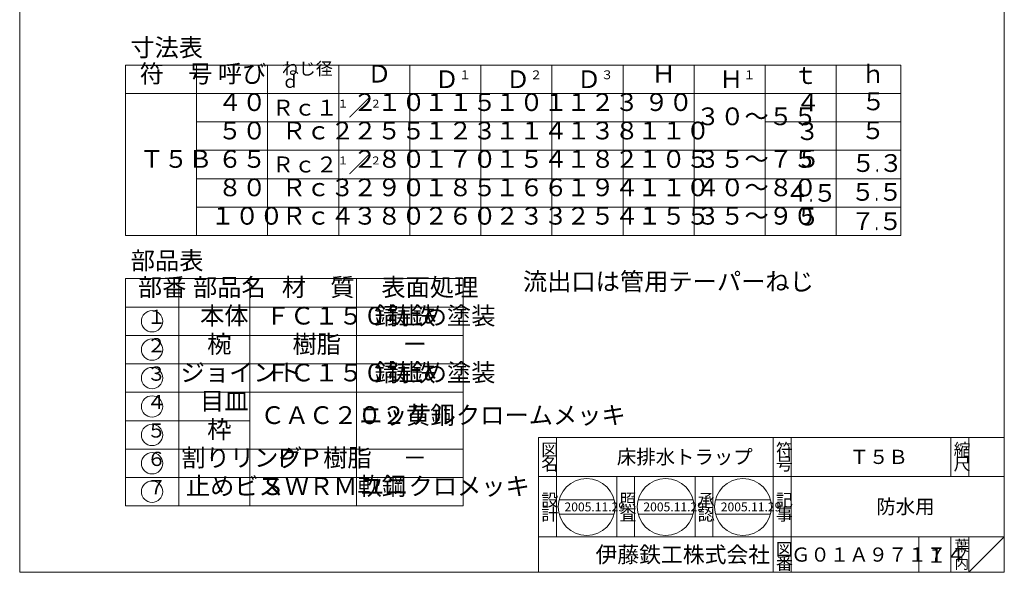
# Model space of a CAD drawing. Units: inches. Extents: x -841 to -10, y -404 to 796.
# Drawn here: x -841 to -10, y -404 to 63 of the extents above; entities that cross this region are included whole.
import ezdxf

# ---------------------------------------------------------------- set-up
doc = ezdxf.new("R2010")
doc.units = ezdxf.units.IN
doc.header["$LTSCALE"] = 3
doc.header["$MEASUREMENT"] = 0
doc.layers.add('1', color=7, linetype='Continuous', lineweight=0)
doc.styles.add('MTSTANDARD1', font='MONOTXT.shx', dxfattribs={"width": 0.8, "bigfont": 'EXTFONT.shx'})
doc.styles.add('MTSTANDARD10', font='MONOTXT.shx', dxfattribs={"bigfont": 'EXTFONT.shx'})
doc.styles.add('MTSTANDARD11', font='MONOTXT.shx', dxfattribs={"bigfont": 'EXTFONT.shx'})
doc.styles.add('MTSTANDARD12', font='MONOTXT.shx', dxfattribs={"bigfont": 'EXTFONT.shx'})
doc.styles.add('MTSTANDARD13', font='MONOTXT.shx', dxfattribs={"bigfont": 'EXTFONT.shx'})
doc.styles.add('MTSTANDARD2', font='MONOTXT.shx', dxfattribs={"width": 0.75, "bigfont": 'EXTFONT.shx'})
doc.styles.add('MTSTANDARD3', font='MONOTXT.shx', dxfattribs={"width": 0.76, "bigfont": 'EXTFONT.shx'})
doc.styles.add('MTSTANDARD4', font='MONOTXT.shx', dxfattribs={"width": 0.74, "bigfont": 'EXTFONT.shx'})
doc.styles.add('MTSTANDARD5', font='MONOTXT.shx', dxfattribs={"width": 0.6, "bigfont": 'EXTFONT.shx'})
doc.styles.add('MTSTANDARD6', font='MONOTXT.shx', dxfattribs={"width": 0.52, "bigfont": 'EXTFONT.shx'})
doc.styles.add('MTSTANDARD7', font='MONOTXT.shx', dxfattribs={"width": 0.777778, "bigfont": 'EXTFONT.shx'})
doc.styles.add('MTSTANDARD8', font='MONOTXT.shx', dxfattribs={"width": 1.142857, "bigfont": 'EXTFONT.shx'})
doc.styles.add('MTSTANDARD9', font='MONOTXT.shx', dxfattribs={"bigfont": 'EXTFONT.shx'})

# ---------------------------------------------------------------- blocks, each defined once
blk = doc.blocks.new('MAKR0', base_point=(-729.38, -191.52))
at = {"layer": '1', "color": 7, "linetype": 'Continuous'}
blk.add_circle((-729.38, -191.52), 9, dxfattribs=at)
at = {"layer": '1', "color": 2, "linetype": 'Continuous', "insert": (-733.88, -197.52), "char_height": 12, "attachment_point": 7, "line_spacing_factor": 0.9375, "style": 'MTSTANDARD2'}
blk.add_mtext('１', dxfattribs=at)
blk = doc.blocks.new('MAKR1', base_point=(-729.38, -215.52))
at = {"layer": '1', "color": 7, "linetype": 'Continuous'}
blk.add_circle((-729.38, -215.52), 9, dxfattribs=at)
at = {"layer": '1', "color": 2, "linetype": 'Continuous', "insert": (-733.88, -221.52), "char_height": 12, "attachment_point": 7, "line_spacing_factor": 0.9375, "style": 'MTSTANDARD2'}
blk.add_mtext('２', dxfattribs=at)
blk = doc.blocks.new('MAKR2', base_point=(-729.38, -239.52))
at = {"layer": '1', "color": 7, "linetype": 'Continuous'}
blk.add_circle((-729.38, -239.52), 9, dxfattribs=at)
at = {"layer": '1', "color": 2, "linetype": 'Continuous', "insert": (-733.88, -245.52), "char_height": 12, "attachment_point": 7, "line_spacing_factor": 0.9375, "style": 'MTSTANDARD2'}
blk.add_mtext('３', dxfattribs=at)
blk = doc.blocks.new('MAKR3', base_point=(-729.38, -263.52))
at = {"layer": '1', "color": 7, "linetype": 'Continuous'}
blk.add_circle((-729.38, -263.52), 9, dxfattribs=at)
at = {"layer": '1', "color": 2, "linetype": 'Continuous', "insert": (-733.88, -269.52), "char_height": 12, "attachment_point": 7, "line_spacing_factor": 0.9375, "style": 'MTSTANDARD2'}
blk.add_mtext('４', dxfattribs=at)
blk = doc.blocks.new('MAKR4', base_point=(-729.38, -287.52))
at = {"layer": '1', "color": 7, "linetype": 'Continuous'}
blk.add_circle((-729.38, -287.52), 9, dxfattribs=at)
at = {"layer": '1', "color": 2, "linetype": 'Continuous', "insert": (-733.88, -293.52), "char_height": 12, "attachment_point": 7, "line_spacing_factor": 0.9375, "style": 'MTSTANDARD2'}
blk.add_mtext('５', dxfattribs=at)
blk = doc.blocks.new('MAKR5', base_point=(-729.38, -311.52))
at = {"layer": '1', "color": 7, "linetype": 'Continuous'}
blk.add_circle((-729.38, -311.52), 9, dxfattribs=at)
at = {"layer": '1', "color": 2, "linetype": 'Continuous', "insert": (-733.88, -317.52), "char_height": 12, "attachment_point": 7, "line_spacing_factor": 0.9375, "style": 'MTSTANDARD2'}
blk.add_mtext('６', dxfattribs=at)
blk = doc.blocks.new('MAKR6', base_point=(-729.38, -335.52))
at = {"layer": '1', "color": 7, "linetype": 'Continuous'}
blk.add_circle((-729.38, -335.52), 9, dxfattribs=at)
at = {"layer": '1', "color": 2, "linetype": 'Continuous', "insert": (-733.88, -341.52), "char_height": 12, "attachment_point": 7, "line_spacing_factor": 0.9375, "style": 'MTSTANDARD2'}
blk.add_mtext('７', dxfattribs=at)
blk = doc.blocks.new('BLK0', base_point=(-10.13, -403.58))
at = {"layer": '1', "color": 7, "linetype": 'Continuous'}
for p, q in [((-403.13, -289.58), (-10.13, -289.58)), ((-403.13, -289.58), (-403.13, -403.58)), ((-403.13, -289.58), (-403.13, -403.58)), ((-403.13, -289.58), (-403.13, -403.58)), ((-388.13, -289.58), (-388.13, -373.58)), ((-388.13, -289.58), (-388.13, -373.58)), ((-205.13, -403.58), (-205.13, -289.58)), ((-190.13, -289.58), (-190.13, -403.58)), ((-55.13, -289.58), (-55.13, -322.58)), ((-40.13, -289.58), (-40.13, -322.58)), ((-10.13, -403.58), (-10.13, -289.58)), ((-10.13, -322.58), (-403.13, -322.58)), ((-337.13, -373.58), (-337.13, -322.58)), ((-322.13, -322.58), (-322.13, -373.58)), ((-271.13, -373.58), (-271.13, -322.58)), ((-256.13, -322.58), (-256.13, -373.58)), ((-403.13, -373.58), (-10.13, -373.58)), ((-82.13, -373.58), (-82.13, -403.58)), ((-55.13, -373.58), (-55.13, -403.58)), ((-40.13, -373.58), (-40.13, -403.58)), ((-40.13, -403.58), (-10.13, -373.58))]:
    blk.add_line(p, q, dxfattribs=at)
at = {"layer": '1', "color": 7, "linetype": 'Continuous', "attachment_point": 7}
for s, insert, char_height, line_spacing_factor, style in [('{\\fＭＳ 明朝|b0|i0|c128|p17;\\W1.0;図}', (-400.88, -305.33), 10.5, 0.839286, 'MTSTANDARD9'), ('{\\fＭＳ 明朝|b0|i0|c128|p17;\\W1.0;床排水トラップ}', (-337.13, -312.08), 12, 0.65625, 'MTSTANDARD12'), ('{\\fＭＳ 明朝|b0|i0|c128|p17;\\W1.0;符}', (-202.88, -305.33), 10.5, 0.839286, 'MTSTANDARD9'), ('{\\fＭＳ 明朝|b0|i0|c128|p17;\\W1.0;縮}', (-52.88, -305.33), 10.5, 0.839286, 'MTSTANDARD9'), ('{\\fＭＳ 明朝|b0|i0|c128|p17;\\W1.0;名}', (-400.88, -317.33), 10.5, 0.839286, 'MTSTANDARD9'), ('{\\fＭＳ 明朝|b0|i0|c128|p17;\\W1.0;号}', (-202.88, -317.33), 10.5, 0.839286, 'MTSTANDARD9'), ('{\\fＭＳ 明朝|b0|i0|c128|p17;\\W1.0;Ｔ５Ｂ}', (-140.63, -312.08), 12, 1.171875, 'MTSTANDARD12'), ('{\\fＭＳ 明朝|b0|i0|c128|p17;\\W1.0;尺}', (-52.88, -317.33), 10.5, 0.839286, 'MTSTANDARD9'), ('{\\fＭＳ 明朝|b0|i0|c128|p17;\\W1.0;設}', (-400.88, -347.75), 10.5, 0.839286, 'MTSTANDARD9'), ('{\\fＭＳ 明朝|b0|i0|c128|p17;\\W1.0;照}', (-334.88, -347.75), 10.5, 0.839286, 'MTSTANDARD9'), ('{\\fＭＳ 明朝|b0|i0|c128|p17;\\W1.0;承}', (-268.88, -347.75), 10.5, 0.839286, 'MTSTANDARD9'), ('{\\fＭＳ 明朝|b0|i0|c128|p17;\\W1.0;記}', (-202.88, -347.75), 10.5, 0.839286, 'MTSTANDARD9'), ('{\\fＭＳ 明朝|b0|i0|c128|p17;\\W1.0;防水用}', (-118.13, -354.08), 12, 3.28125, 'MTSTANDARD12'), ('{\\fＭＳ 明朝|b0|i0|c128|p17;\\W1.0;計}', (-400.88, -359.75), 10.5, 0.839286, 'MTSTANDARD9'), ('{\\fＭＳ 明朝|b0|i0|c128|p17;\\W1.0;査}', (-334.88, -359.75), 10.5, 0.839286, 'MTSTANDARD9'), ('{\\fＭＳ 明朝|b0|i0|c128|p17;\\W1.0;認}', (-268.88, -359.75), 10.5, 0.839286, 'MTSTANDARD9'), ('{\\fＭＳ 明朝|b0|i0|c128|p17;\\W1.0;事}', (-202.88, -359.75), 10.5, 0.839286, 'MTSTANDARD9'), ('{\\fＭＳ ゴシック|b0|i0|c128|p49;\\W1.0;伊藤鉄工株式会社}', (-355.13, -395.33), 13.5, 0.791667, 'MTSTANDARD10'), ('{\\fＭＳ 明朝|b0|i0|c128|p17;\\W1.0;図}', (-202.88, -389.33), 10.5, 0.839286, 'MTSTANDARD9'), ('{\\fＭＳ 明朝|b0|i0|c128|p17;\\W1.0;葉}', (-52.13, -385.58), 9, 0.833333, 'MTSTANDARD11'), ('{\\fＭＳ 明朝|b0|i0|c128|p17;\\W1.0;番}', (-202.88, -401.33), 10.5, 0.839286, 'MTSTANDARD9'), ('{\\fＭＳ 明朝|b0|i0|c128|p17;\\W1.0;Ｇ０１Ａ９７１７４}', (-190.13, -394.58), 12, 1.093749, 'MTSTANDARD12'), ('{\\fＭＳ 明朝|b0|i0|c128|p17;\\W1.0;１}', (-75.66, -395.51), 12, 1.093749, 'MTSTANDARD12'), ('{\\fＭＳ 明朝|b0|i0|c128|p17;\\W1.0;内}', (-52.13, -400.58), 9, 0.833333, 'MTSTANDARD11'), ('{\\fＭＳ 明朝|b0|i0|c128|p17;\\W1.0;ノ}', (-52.13, -393.08), 9, 0.833333, 'MTSTANDARD11')]:
    blk.add_mtext(s, dxfattribs=dict(at, insert=insert, char_height=char_height, line_spacing_factor=line_spacing_factor, style=style))
blk = doc.blocks.new('BLK1', base_point=(-362.59, -348.35))
at = {"layer": '1', "color": 7, "linetype": 'Continuous'}
for p, q in [((-385.83, -342.35), (-339.35, -342.35)), ((-385.83, -354.35), (-339.35, -354.35))]:
    blk.add_line(p, q, dxfattribs=at)
blk.add_circle((-362.59, -348.35), 24, dxfattribs=at)
at = {"layer": '1', "color": 7, "linetype": 'Continuous', "insert": (-381.34, -352.1), "char_height": 7.5, "attachment_point": 7, "line_spacing_factor": 0.875, "style": 'MTSTANDARD13'}
blk.add_mtext('{\\fＭＳ 明朝|b0|i0|c128|p17;\\W1.0;2005.11.29}', dxfattribs=at)
blk = doc.blocks.new('BLK2', base_point=(-295.99, -348.35))
at = {"layer": '1', "color": 7, "linetype": 'Continuous'}
for p, q in [((-319.23, -342.35), (-272.75, -342.35)), ((-319.23, -354.35), (-272.75, -354.35))]:
    blk.add_line(p, q, dxfattribs=at)
blk.add_circle((-295.99, -348.35), 24, dxfattribs=at)
blk = doc.blocks.new('BLK3', base_point=(-230.69, -348.35))
at = {"layer": '1', "color": 7, "linetype": 'Continuous'}
for p, q in [((-253.93, -342.35), (-207.45, -342.35)), ((-253.93, -354.35), (-207.45, -354.35))]:
    blk.add_line(p, q, dxfattribs=at)
blk.add_circle((-230.69, -348.35), 24, dxfattribs=at)

msp = doc.modelspace()

# ---------------------------------------------------------------- linework, layer by layer
at = {"layer": '1', "color": 7, "linetype": 'Continuous'}
for p, q in [((-841.1326, -403.5827), (-841.1326, 796.4173)), ((-10.1326, 796.4173), (-10.1326, -403.5827)), ((-751.8812, 24.8751), (-211.8812, 24.8751)), ((-751.8812, -119.1249), (-751.8812, 24.8751)), ((-691.8812, 24.8751), (-691.8812, -119.1249)), ((-631.8812, -119.1249), (-631.8812, 24.8751)), ((-571.8812, -119.1249), (-571.8812, 24.8751)), ((-511.8812, -119.1249), (-511.8812, 24.8751)), ((-451.8812, -119.1249), (-451.8812, 24.8751)), ((-391.8812, -119.1249), (-391.8812, 24.8751)), ((-331.8812, -119.1249), (-331.8812, 24.8751)), ((-271.8812, -119.1249), (-271.8812, 24.8751)), ((-751.8812, 0.8751), (-211.8812, 0.8751)), ((-691.8812, -23.1249), (-271.8812, -23.1249)), ((-691.8812, -47.1249), (-211.8812, -47.1249)), ((-691.8812, -71.1249), (-211.8812, -71.1249)), ((-691.8812, -95.1249), (-211.8812, -95.1249)), ((-751.8812, -119.1249), (-211.8812, -119.1249)), ((-751.8812, -155.5167), (-466.8812, -155.5167)), ((-751.8812, -347.5167), (-751.8812, -155.5167)), ((-706.8812, -155.5167), (-706.8812, -347.5167)), ((-646.8812, -347.5167), (-646.8812, -155.5167)), ((-556.8812, -155.5167), (-556.8812, -347.5167)), ((-466.8812, -155.5167), (-466.8812, -347.5167)), ((-751.8812, -179.5167), (-466.8812, -179.5167)), ((-751.8812, -203.5167), (-466.8812, -203.5167)), ((-751.8812, -227.5167), (-466.8812, -227.5167)), ((-751.8812, -251.5167), (-466.8812, -251.5167)), ((-751.8812, -275.5167), (-646.8812, -275.5167)), ((-751.8812, -299.5167), (-466.8812, -299.5167)), ((-751.8812, -323.5167), (-466.8812, -323.5167)), ((-751.8812, -347.5167), (-466.8812, -347.5167)), ((-841.1326, -403.5827), (-10.1326, -403.5827))]:
    msp.add_line(p, q, dxfattribs=at)
at = {"layer": '1', "color": 3, "linetype": 'Continuous'}
for p, q in [((-211.8812, -119.1249), (-211.8812, 24.8751)), ((-211.8812, 24.8751), (-97.4517, 24.8751)), ((-211.8812, 24.8751), (-97.4517, 24.8751)), ((-151.9912, 24.8751), (-151.9912, -119.1249)), ((-97.4517, 24.8751), (-97.4517, -119.1249)), ((-211.8812, 0.8751), (-97.4517, 0.8751)), ((-211.8812, -23.1249), (-97.4517, -23.1249)), ((-211.8812, -47.1249), (-97.4517, -47.1249)), ((-211.8812, -71.1249), (-97.4517, -71.1249)), ((-211.8812, -95.1249), (-97.4517, -95.1249)), ((-97.4517, -119.1249), (-211.8812, -119.1249))]:
    msp.add_line(p, q, dxfattribs=at)

# ---------------------------------------------------------------- block references
at = {"layer": '1', "color": 7, "linetype": 'Continuous'}
for name, p in [('MAKR0', (-729.3812, -191.5167)), ('MAKR1', (-729.3812, -215.5167)), ('MAKR2', (-729.3812, -239.5167)), ('MAKR3', (-729.3812, -263.5167)), ('MAKR4', (-729.3812, -287.5167)), ('MAKR5', (-729.3812, -311.5167)), ('MAKR6', (-729.3812, -335.5167))]:
    msp.add_blockref(name, p, dxfattribs=at)
at = {"layer": '1', "color": 0, "linetype": 'Continuous'}
for name, p in [('BLK0', (-10.1326, -403.5827)), ('BLK1', (-362.5925, -348.3515)), ('BLK2', (-295.9871, -348.3515)), ('BLK3', (-230.6877, -348.3515))]:
    msp.add_blockref(name, p, dxfattribs=at)

# ---------------------------------------------------------------- texts
at = {"layer": '1', "color": 7, "linetype": 'Continuous', "attachment_point": 7}
for s, insert, char_height, line_spacing_factor, style in [('寸法表', (-747.8012, 27.4551), 15, 0.875, 'MTSTANDARD1'), ('符\u3000号', (-739.8812, 5.3751), 15, 0.875, 'MTSTANDARD1'), ('呼び', (-673.8812, 5.3751), 15, 0.875, 'MTSTANDARD1'), ('ねじ径\\P\u3000ｄ\u3000', (-619.8812, 2.3751), 10.5, 0.625, 'MTSTANDARD8'), ('Ｄ', (-547.8812, 5.3751), 15, 0.875, 'MTSTANDARD1'), ('Ｈ', (-307.8812, 5.3751), 15, 0.875, 'MTSTANDARD1'), ('Ｄ{\\H0.50x;\\A0;１}', (-490.8812, 5.3751), 15, 0.875, 'MTSTANDARD1'), ('Ｄ{\\H0.50x;\\A0;２}', (-430.8812, 5.3751), 15, 0.875, 'MTSTANDARD1'), ('Ｄ{\\H0.50x;\\A0;３}', (-370.8812, 5.3751), 15, 0.875, 'MTSTANDARD1'), ('Ｈ{\\H0.50x;\\A0;１}', (-250.8812, 5.3751), 15, 0.875, 'MTSTANDARD1'), ('４０', (-673.8812, -18.6249), 15, 0.875, 'MTSTANDARD1'), ('２１０', (-559.8812, -18.6249), 15, 0.875, 'MTSTANDARD1'), ('１１５', (-499.8812, -18.6249), 15, 0.875, 'MTSTANDARD1'), ('１０１', (-439.8812, -18.6249), 15, 0.875, 'MTSTANDARD1'), ('１２３', (-379.8812, -18.6249), 15, 0.875, 'MTSTANDARD1'), ('９０', (-313.8812, -18.6249), 15, 0.875, 'MTSTANDARD1'), ('Ｒｃ１{\\H0.50x;\\A2\\S１;}／{\\H0.50x;\\A0;２}', (-628.1312, -17.8749), 13.5, 0.625, 'MTSTANDARD7'), ('３０～５５', (-270.3812, -30.6249), 15, 0.875, 'MTSTANDARD3'), ('５０', (-673.8812, -42.6249), 15, 0.875, 'MTSTANDARD1'), ('Ｒｃ２', (-619.8812, -42.6249), 15, 0.875, 'MTSTANDARD1'), ('２５５', (-559.8812, -42.6249), 15, 0.875, 'MTSTANDARD1'), ('１２３', (-499.8812, -42.6249), 15, 0.875, 'MTSTANDARD1'), ('１１４', (-439.8812, -42.6249), 15, 0.875, 'MTSTANDARD1'), ('１３８', (-379.8812, -42.6249), 15, 0.875, 'MTSTANDARD1'), ('１１０', (-319.8812, -42.6249), 15, 0.875, 'MTSTANDARD1'), ('Ｔ５Ｂ', (-739.8812, -66.6249), 15, 0.875, 'MTSTANDARD1'), ('６５', (-673.8812, -66.6249), 15, 0.875, 'MTSTANDARD1'), ('２８０', (-559.8812, -66.6249), 15, 0.875, 'MTSTANDARD1'), ('１７０', (-499.8812, -66.6249), 15, 0.875, 'MTSTANDARD1'), ('１５４', (-439.8812, -66.6249), 15, 0.875, 'MTSTANDARD1'), ('１８２', (-379.8812, -66.6249), 15, 0.875, 'MTSTANDARD1'), ('１０５', (-319.8812, -66.6249), 15, 0.875, 'MTSTANDARD1'), ('３５～７５', (-270.3812, -66.6249), 15, 0.875, 'MTSTANDARD3'), ('Ｒｃ２{\\H0.50x;\\A2\\S１;}／{\\H0.50x;\\A0;２}', (-628.1312, -65.8749), 13.5, 0.625, 'MTSTANDARD7'), ('８０', (-673.8812, -90.6249), 15, 0.875, 'MTSTANDARD1'), ('Ｒｃ３', (-619.8812, -90.6249), 15, 0.875, 'MTSTANDARD1'), ('２９０', (-559.8812, -90.6249), 15, 0.875, 'MTSTANDARD1'), ('１８５', (-499.8812, -90.6249), 15, 0.875, 'MTSTANDARD1'), ('１６６', (-439.8812, -90.6249), 15, 0.875, 'MTSTANDARD1'), ('１９４', (-379.8812, -90.6249), 15, 0.875, 'MTSTANDARD1'), ('１１０', (-319.8812, -90.6249), 15, 0.875, 'MTSTANDARD1'), ('４０～８０', (-270.3812, -90.6249), 15, 0.875, 'MTSTANDARD3'), ('１００', (-679.8812, -114.6249), 15, 0.875, 'MTSTANDARD1'), ('Ｒｃ４', (-619.8812, -114.6249), 15, 0.875, 'MTSTANDARD1'), ('３８０', (-559.8812, -114.6249), 15, 0.875, 'MTSTANDARD1'), ('２６０', (-499.8812, -114.6249), 15, 0.875, 'MTSTANDARD1'), ('２３３', (-439.8812, -114.6249), 15, 0.875, 'MTSTANDARD1'), ('２５４', (-379.8812, -114.6249), 15, 0.875, 'MTSTANDARD1'), ('１５５', (-319.8812, -114.6249), 15, 0.875, 'MTSTANDARD1'), ('３５～９０', (-270.3812, -114.6249), 15, 0.875, 'MTSTANDARD3'), ('部品表', (-747.3812, -152.5167), 15, 0.875, 'MTSTANDARD1'), ('\u3000流出口は管用テーパーねじ', (-436.8812, -170.1036), 15, 0.875, 'MTSTANDARD1'), ('部番', (-741.3812, -175.0167), 15, 0.875, 'MTSTANDARD1'), ('部品名', (-694.8812, -175.0167), 15, 0.875, 'MTSTANDARD1'), ('材\u3000質', (-619.8812, -175.0167), 15, 0.875, 'MTSTANDARD1'), ('表面処理', (-535.8812, -175.0167), 15, 0.875, 'MTSTANDARD1'), ('本体', (-688.8812, -199.0167), 15, 0.875, 'MTSTANDARD1'), ('ＦＣ１５０鋳鉄', (-633.3812, -199.0167), 15, 0.875, 'MTSTANDARD5'), ('錆止め塗装', (-541.8812, -199.0167), 15, 0.875, 'MTSTANDARD1'), ('椀', (-682.8812, -223.0167), 15, 0.875, 'MTSTANDARD1'), ('樹脂', (-610.8812, -223.0167), 15, 0.875, 'MTSTANDARD5'), ('ー', (-517.8812, -223.0167), 15, 0.875, 'MTSTANDARD1'), ('ジョイント', (-705.3812, -247.0167), 15, 0.875, 'MTSTANDARD3'), ('ＦＣ１５０鋳鉄', (-633.3812, -247.0167), 15, 0.875, 'MTSTANDARD5'), ('錆止め塗装', (-541.8812, -247.0167), 15, 0.875, 'MTSTANDARD1'), ('目皿', (-688.8812, -271.0167), 15, 0.875, 'MTSTANDARD1'), ('ＣＡＣ２０２黄銅', (-637.8812, -283.0167), 15, 0.875, 'MTSTANDARD5'), ('ニッケルクロームメッキ', (-554.7812, -283.0167), 15, 0.875, 'MTSTANDARD6'), ('枠', (-682.8812, -295.0167), 15, 0.875, 'MTSTANDARD1'), ('割りリング', (-704.6312, -319.0167), 15, 0.875, 'MTSTANDARD4'), ('ＰＰ樹脂', (-625.8812, -319.0167), 15, 0.875, 'MTSTANDARD1'), ('－', (-517.8812, -319.0167), 15, 0.875, 'MTSTANDARD1'), ('止めビス', (-700.8812, -343.0167), 15, 0.875, 'MTSTANDARD1'), ('ＳＷＲＭ軟鋼', (-637.8812, -343.0167), 15, 0.875, 'MTSTANDARD1'), ('ユニクロメッキ', (-553.8812, -343.0167), 15, 0.875, 'MTSTANDARD1'), ('{\\fＭＳ 明朝|b0|i0|c128|p17;\\W1.0;2005.11.29}', (-314.7371, -352.1015), 7.5, 0.875, 'MTSTANDARD13'), ('{\\fＭＳ 明朝|b0|i0|c128|p17;\\W1.0;2005.11.29}', (-249.4377, -352.1015), 7.5, 0.875, 'MTSTANDARD13')]:
    msp.add_mtext(s, dxfattribs=dict(at, insert=insert, char_height=char_height, line_spacing_factor=line_spacing_factor, style=style))
at = {"layer": '1', "color": 3, "linetype": 'Continuous', "char_height": 15, "attachment_point": 7, "line_spacing_factor": 0.875, "style": 'MTSTANDARD1'}
for s, insert in [('ｈ', (-131.141, 5.0563)), ('ｔ', (-188.1977, 4.2172)), ('４', (-186.1, -18.8572)), ('５', (-130.7214, -18.0181)), ('３', (-186.5195, -43.1902)), ('５', (-131.141, -42.3511)), ('５', (-185.6804, -66.2646)), ('５{\\W0.5x;.}３', (-139.3019, -65.4255)), ('５{\\W0.5x;.}５', (-139.7214, -89.7585)), ('４{\\W0.5x;.}５', (-195.1, -90.5976)), ('５', (-186.1, -115.3501)), ('７{\\W0.5x;.}５', (-139.7214, -114.511))]:
    msp.add_mtext(s, dxfattribs=dict(at, insert=insert))

doc.saveas('drawing.dxf')
